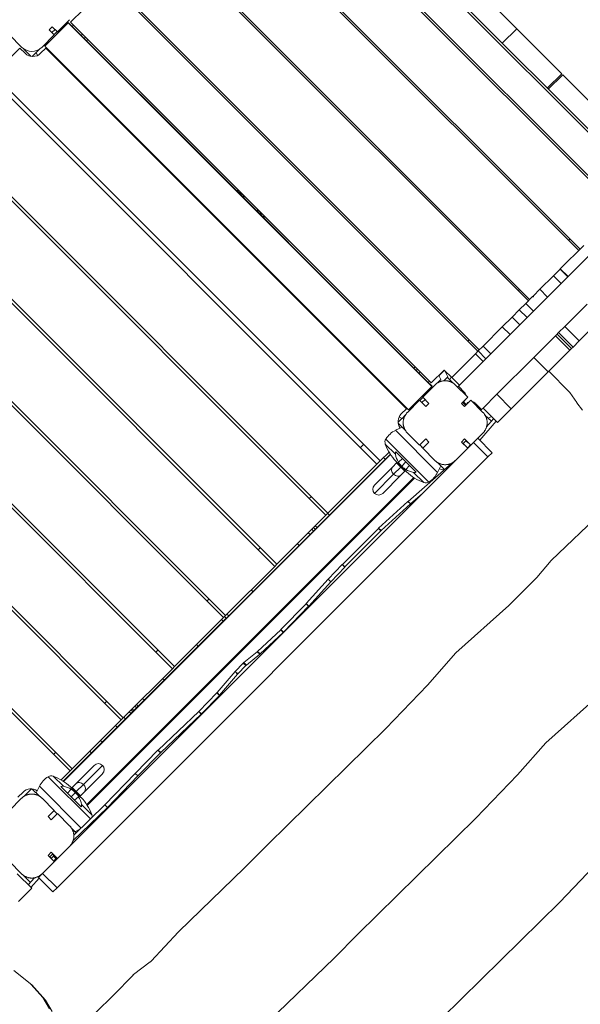
# Model space of a CAD drawing. Extents: x -14497 to 13720, y -8465 to 8523.
# Drawn here: x -9016 to -8249, y -437 to 910 of the extents above; entities that cross this region are included whole.
import ezdxf

# ---------------------------------------------------------------- set-up
doc = ezdxf.new("R2010")
doc.units = 0
doc.header["$LTSCALE"] = 5
doc.layers.add('Lg_prod', color=40, linetype='CONTINUOUS')

msp = doc.modelspace()

# ---------------------------------------------------------------- linework, layer by layer
at = {"layer": 'Lg_prod', "linetype": 'Continuous', "lineweight": 0}
for p, q in [((-8175.9, 694), (-8664.5, 1182.6)), ((-8173.7, 696.1), (-8662.4, 1184.7)), ((-8698.4, 1152.9), (-8205.9, 660.4)), ((-8696.4, 1154.9), (-8203.5, 662.1)), ((-8772.7, 1116.1), (-8251.2, 594.6)), ((-8770.9, 1117.9), (-8249.4, 596.4)), ((-8841.6, 1047.2), (-8320.1, 525.7)), ((-8839.8, 1049), (-8318.4, 527.5)), ((-8389.1, 456.8), (-8910.6, 978.2)), ((-8908.8, 980), (-8387.3, 458.5)), ((-8336, 898), (-8392.6, 954.6)), ((-8928.9, 924.5), (-8946.6, 906.8)), ((-8950, 906.1), (-8981.9, 874.3)), ((-8981.6, 874.7), (-8949.8, 906.5)), ((-8964.6, 893.8), (-8948, 910.4)), ((-8452.2, 408.3), (-8950, 906.1)), ((-8942.7, 899.4), (-8949.8, 906.5)), ((-8453.1, 413.3), (-8946.6, 906.8)), ((-8942.7, 902.9), (-8944.5, 901.2)), ((-9030.4, 889.5), (-9013.8, 872.9)), ((-8985.5, 872.9), (-8968.9, 889.5)), ((-8976, 896.6), (-8971.7, 900.8)), ((-8968.9, 889.5), (-8976, 896.6)), ((-8967.8, 896.9), (-8972.1, 892.7)), ((-8964.6, 893.8), (-8971.7, 900.8)), ((-8965, 894.1), (-8969.2, 889.9)), ((-8969.2, 889.9), (-8967.1, 892)), ((-8967.1, 892), (-8965, 894.1)), ((-8942.7, 899.4), (-8943, 899.1)), ((-8930.8, 887.5), (-8942.7, 899.4)), ((-8930.2, 890.4), (-8932, 888.7)), ((-8336, 898), (-8355.8, 878.2)), ((-8274.5, 836.5), (-8336, 898)), ((-8930.8, 887.5), (-8931.1, 887.1)), ((-8930.8, 887.5), (-8773.6, 730.3)), ((-8926.4, 886.6), (-8928.1, 884.8)), ((-9015.9, 871.5), (-9052, 835.4)), ((-9015.9, 871.5), (-9008.8, 864.4)), ((-9000.4, 860.2), (-9010.5, 870.2)), ((-8993.6, 865.4), (-8999, 860)), ((-8989, 870.1), (-8993.6, 865.5)), ((-8993.6, 865.5), (-8991.7, 861.5)), ((-8987.6, 864.4), (-8980.6, 871.5)), ((-8981.9, 874.3), (-8484, 376.5)), ((-8981.5, 874.6), (-8981.6, 874.7)), ((-8980.6, 871.5), (-8487, 377.9)), ((-8976.6, 869), (-8977.4, 868.3)), ((-8964.1, 856.5), (-8964.9, 855.8)), ((-8960.3, 852.7), (-8961, 851.9)), ((-8294.3, 816.7), (-8274.5, 836.5)), ((-8527.3, 302.3), (-9056.2, 831.2)), ((-9052, 835.4), (-8523.1, 306.5)), ((-8273.1, 835.1), (-8292.9, 815.3)), ((-8273.1, 835.1), (-8211.6, 773.5)), ((-8597.3, 232.3), (-9126.2, 761.2)), ((-9123.4, 764), (-8594.5, 235.1)), ((-8773.6, 730.3), (-8774, 730)), ((-8523.6, 480.2), (-8773.6, 730.3)), ((-8667.3, 162.2), (-9196.2, 691.2)), ((-9193.4, 694), (-8664.5, 165.1)), ((-8718.4, 675.1), (-8716.6, 676.8)), ((-8712.2, 671.5), (-8718.4, 675.1)), ((-8711.7, 672), (-8712.2, 671.5)), ((-8686.5, 646.7), (-8687, 646.3)), ((-8683.4, 640.1), (-8687, 646.3)), ((-8683.4, 640.1), (-8681.6, 641.9)), ((-8737.3, 92.2), (-9266.2, 621.2)), ((-9263.4, 624), (-8734.5, 95.1)), ((-8415.9, 408.7), (-8201, 623.6)), ((-8263.2, 610.2), (-8265, 608.4)), ((-8244.3, 601.5), (-8276.5, 569.3)), ((-8276.8, 569), (-8285.9, 560)), ((-8276.8, 569), (-8276.5, 569.3)), ((-8266.2, 558.4), (-8276.8, 569)), ((-8265.9, 558.7), (-8276.5, 569.3)), ((-9333.4, 554), (-8804.5, 25.1)), ((-8285.9, 560), (-8304.4, 541.4)), ((-8275.3, 549.3), (-8285.9, 560)), ((-8807.3, 22.2), (-9336.2, 551.2)), ((-8332.1, 541.3), (-8333.9, 539.5)), ((-8313.3, 532.5), (-8304.4, 541.4)), ((-8293.8, 530.8), (-8304.4, 541.4)), ((-8323.7, 522.1), (-8314.8, 531.1)), ((-8314.8, 531.1), (-8313.3, 532.5)), ((-8332.6, 513.2), (-8342.5, 503.3)), ((-8332.6, 513.2), (-8323.7, 522.1)), ((-8322, 502.6), (-8332.6, 513.2)), ((-8313.1, 511.5), (-8323.7, 522.1)), ((-8239.9, 521), (-8270.3, 490.7)), ((-8342.5, 503.3), (-8355.8, 490)), ((-8331.9, 492.7), (-8342.5, 503.3)), ((-8220.1, 501.2), (-8250.5, 470.9)), ((-8382.2, 463.7), (-8355.8, 490)), ((-8345.2, 479.4), (-8355.8, 490)), ((-8270.3, 490.7), (-8278.8, 482.1)), ((-8270.3, 490.7), (-8250.5, 470.9)), ((-8877.3, -47.8), (-9406.2, 481.2)), ((-9403.4, 484), (-8874.5, -44.9)), ((-8523.6, 480.2), (-8523.9, 479.9)), ((-8523.6, 480.2), (-8475.6, 432.3)), ((-8401.1, 472.3), (-8402.9, 470.5)), ((-8283.1, 477.9), (-8312.8, 448.1)), ((-8280.9, 480.1), (-8283.1, 477.9)), ((-8283.1, 477.9), (-8263.3, 458.1)), ((-8280.3, 480.7), (-8280.9, 480.1)), ((-8280.9, 480.1), (-8261.1, 460.3)), ((-8278.8, 482.1), (-8280.3, 480.7)), ((-8278.8, 482.1), (-8259, 462.3)), ((-8382.2, 463.7), (-8388.8, 457)), ((-8371.6, 453.1), (-8382.2, 463.7)), ((-8261.1, 460.3), (-8263.3, 458.1)), ((-8259, 462.3), (-8261.1, 460.3)), ((-8250.5, 470.9), (-8259, 462.3)), ((-8392.7, 453.1), (-8425.1, 420.7)), ((-8392.7, 453.1), (-8388.8, 457)), ((-8382.1, 442.5), (-8392.7, 453.1)), ((-8378.2, 446.4), (-8388.8, 457)), ((-8312.8, 448.1), (-8363.3, 397.7)), ((-8312.8, 448.1), (-8293, 428.3)), ((-8263.3, 458.1), (-8293, 428.3)), ((-8475.6, 432.3), (-8475.9, 432)), ((-8459.1, 415.7), (-8475.6, 432.3)), ((-8473.7, 430.3), (-8471.9, 432.1)), ((-8469.8, 426.5), (-8468, 428.3)), ((-8453.1, 413.3), (-8435.4, 430.9)), ((-8444.6, 413.2), (-8440, 417.9)), ((-8440, 417.9), (-8442.8, 423.6)), ((-8442.5, 423.1), (-8435, 430.6)), ((-8436, 416.2), (-8430.4, 421.8)), ((-8435.4, 430.9), (-8425.1, 420.7)), ((-8430.4, 421.8), (-8434.5, 430)), ((-8431.2, 421), (-8423.5, 413.3)), ((-8427.2, 418.6), (-8425.9, 421.4)), ((-8425.1, 420.7), (-8414.5, 410.1)), ((-8293, 428.3), (-8343.5, 377.9)), ((-8292.2, 429.2), (-8264.2, 401.2)), ((-8947.3, -117.8), (-9476.2, 411.1)), ((-9473.4, 414), (-8944.5, -114.9)), ((-8484, 376.5), (-8452.2, 408.3)), ((-8448.1, 410.4), (-8464.7, 393.8)), ((-8459.1, 415.7), (-8459.4, 415.4)), ((-8452, 408.7), (-8459.1, 415.7)), ((-8457.3, 414), (-8455.5, 415.7)), ((-8452, 408.7), (-8452.3, 408.4)), ((-8403.2, 393.8), (-8419.8, 410.4)), ((-8415.9, 408.7), (-8417, 407.6)), ((-8415.9, 408.7), (-8407.4, 400.2)), ((-8506.5, 397.5), (-8505.8, 398.2)), ((-8502.7, 393.6), (-8501.9, 394.4)), ((-8468.6, 389.2), (-8464.4, 393.5)), ((-8466.5, 391.4), (-8468.6, 389.2)), ((-8464.4, 393.5), (-8466.5, 391.4)), ((-8464.7, 393.8), (-8456.2, 385.3)), ((-8411.7, 385.3), (-8403.2, 393.8)), ((-8363.3, 397.7), (-8382.2, 378.8)), ((-8363.3, 397.7), (-8343.5, 377.9)), ((-8263.3, 400), (-8254, 386.3)), ((-8487, 377.9), (-8494.1, 370.8)), ((-8490.2, 381.1), (-8489.4, 381.8)), ((-8469, 389.6), (-8485.6, 373)), ((-8460.5, 381.1), (-8469, 389.6)), ((-8465.8, 386.4), (-8461.5, 390.6)), ((-8456.2, 385.3), (-8460.5, 381.1)), ((-8407.4, 381.1), (-8411.7, 385.3)), ((-8409.9, 386.4), (-8408.9, 387.5)), ((-8406.4, 382.9), (-8409.9, 386.4)), ((-8407.4, 388.9), (-8408.9, 387.5)), ((-8405.3, 383.9), (-8408.9, 387.5)), ((-8399, 389.6), (-8407.4, 381.1)), ((-8405.3, 383.9), (-8406.4, 382.9)), ((-8405.3, 383.9), (-8403.9, 385.3)), ((-8382.3, 373), (-8399, 389.6)), ((-8392.6, 385.3), (-8384.1, 376.9)), ((-8382.2, 378.8), (-8384.1, 376.9)), ((-8382.2, 378.8), (-8362.4, 359)), ((-8343.5, 377.9), (-8362.4, 359)), ((-8253.6, 385.8), (-8245.9, 376.2)), ((-8498.4, 359.4), (-8488.5, 369.3)), ((-8493, 364.8), (-8497, 366.8)), ((-8493, 364.8), (-8488.4, 369.5)), ((-8384.1, 376.9), (-8385.2, 375.8)), ((-8379.5, 369.3), (-8370.8, 360.7)), ((-8377.3, 353.2), (-8367.7, 364.3)), ((-8374.2, 365.5), (-8370.7, 367.3)), ((-8493, 352.8), (-8502, 348.4)), ((-8493, 352.8), (-8498.3, 358)), ((-8488.4, 348.2), (-8493, 352.8)), ((-8386.5, 335), (-8364.2, 360.9)), ((-8444.4, 290.8), (-8502, 348.4)), ((-8485.6, 344.7), (-8469, 328.1)), ((-8389.5, 337.5), (-8395.2, 331.9)), ((-8389.5, 337.5), (-8382.3, 344.7)), ((-8389.5, 337.5), (-8369.7, 317.7)), ((-8386.7, 334.7), (-8389.5, 337.5)), ((-8386.5, 335), (-8389.3, 337.8)), ((-8984.9, -257.9), (-8395.2, 331.9)), ((-8549.9, 324.9), (-8545.7, 329.1)), ((-8502, 315.6), (-8515.9, 329.5)), ((-8456.3, 277.6), (-8515.2, 336.5)), ((-8469, 328.1), (-8460.5, 336.6)), ((-8468.6, 328.4), (-8466.5, 326.3)), ((-8464.4, 324.2), (-8468.6, 328.4)), ((-8466.5, 326.3), (-8464.4, 324.2)), ((-8456.2, 332.3), (-8464.7, 323.8)), ((-8464.7, 323.8), (-8448.1, 307.2)), ((-8460.5, 336.6), (-8456.2, 332.3)), ((-8411.7, 332.3), (-8407.4, 336.6)), ((-8403.2, 323.8), (-8411.7, 332.3)), ((-8405.7, 334.1), (-8409.2, 330.5)), ((-8407.8, 329.1), (-8409.2, 330.5)), ((-8407.4, 336.6), (-8399, 328.1)), ((-8405.7, 334.1), (-8404.3, 332.7)), ((-8403.4, 324.1), (-8399.3, 328.4)), ((-8395.2, 331.9), (-8375.4, 312.1)), ((-8386.7, 334.7), (-8386.7, 334.7)), ((-8965.1, -277.7), (-8375.4, 312.1)), ((-8509, 315.8), (-8956.6, -131.8)), ((-8508.8, 315.5), (-8956.3, -132)), ((-8523.1, 306.5), (-8510.8, 318.7)), ((-8515.9, 308.9), (-8518.3, 311.3)), ((-8473.8, 291.1), (-8501.6, 319)), ((-8369.7, 317.7), (-8375.4, 312.1)), ((-8594.5, 235.1), (-8527.3, 302.3)), ((-8505.8, 298.3), (-8530.7, 273.4)), ((-8527.3, 302.3), (-8523.1, 306.5)), ((-8500.4, 303.7), (-8505.8, 298.3)), ((-8504.5, 288.3), (-8494.8, 298)), ((-8494.1, 298.7), (-8501.2, 305.9)), ((-8500.4, 303.7), (-8499.7, 304.4)), ((-8500.4, 303.7), (-8494.8, 298)), ((-8498.4, 305.7), (-8498.4, 305.7)), ((-8498, 304.9), (-8492.5, 309.8)), ((-8494.8, 298), (-8494.1, 298.7)), ((-8494.8, 298), (-8489.1, 292.4)), ((-8486.9, 291.6), (-8494.1, 298.7)), ((-8487.7, 305.1), (-8493.5, 299.3)), ((-8487.9, 294.8), (-8483, 300.3)), ((-8484.8, 251.2), (-8425, 303.5)), ((-8440, 299.8), (-8444.6, 304.4)), ((-8440, 299.8), (-8444.4, 290.8)), ((-8435, 294.7), (-8440, 299.7)), ((-8924.6, -163.9), (-8476.9, 283.7)), ((-8923.9, -165), (-8475.8, 283)), ((-8530.7, 262.1), (-8504.5, 288.3)), ((-8519.4, 262.1), (-8494.5, 286.9)), ((-8494.5, 286.9), (-8489.1, 292.4)), ((-8489.1, 292.4), (-8488.4, 293.1)), ((-8487.1, 294.4), (-8487.1, 294.4)), ((-8463.3, 276.9), (-8477.2, 290.8)), ((-8619.9, 254.9), (-8617.1, 257.7)), ((-8481.4, 247.7), (-8464.9, 262.1)), ((-8196.3, 259.2), (-8288.9, 170.2)), ((-8525.1, 214.5), (-8485, 251.1)), ((-8521.6, 211.1), (-8481.5, 247.6)), ((-8481.5, 247.6), (-8485, 251.1)), ((-8481.4, 247.7), (-8484.8, 251.2)), ((-8664.5, 165.1), (-8597.3, 232.3)), ((-8597.3, 232.3), (-8594.5, 235.1)), ((-8592.4, 232.4), (-8594.8, 234.7)), ((-8609.3, 215.5), (-8611.7, 217.9)), ((-8618.9, 205.8), (-8621.3, 208.2)), ((-8614.2, 210.6), (-8616.6, 213)), ((-8611.9, 212.9), (-8614.3, 215.3)), ((-8574.6, 164.8), (-8525.3, 214.2)), ((-8571.2, 161.4), (-8521.9, 210.8)), ((-8521.9, 210.8), (-8525.3, 214.2)), ((-8521.6, 211.1), (-8525.1, 214.5)), ((-8633.9, 190.8), (-8636.3, 193.2)), ((-8689.9, 184.9), (-8687.1, 187.7)), ((-8734.5, 95.1), (-8667.3, 162.2)), ((-8667.3, 162.2), (-8664.5, 165.1)), ((-8593.9, 144.6), (-8574.8, 164.7)), ((-8571.3, 161.2), (-8574.8, 164.7)), ((-8571.2, 161.4), (-8574.6, 164.8)), ((-8288.9, 170.2), (-8308.6, 147.2)), ((-8590.4, 141.2), (-8571.3, 161.2)), ((-8624.2, 111.3), (-8594, 144.5)), ((-8620.7, 107.8), (-8590.6, 141)), ((-8590.6, 141), (-8594, 144.5)), ((-8590.4, 141.2), (-8593.9, 144.6)), ((-8308.6, 147.2), (-8346.8, 108.7)), ((-8697.1, 127.6), (-8699.5, 130)), ((-8759.9, 114.9), (-8757.1, 117.7)), ((-8658.9, 75.6), (-8624.4, 111.1)), ((-8620.9, 107.6), (-8624.4, 111.1)), ((-8620.7, 107.8), (-8624.2, 111.3)), ((-8346.8, 108.7), (-8419.4, 44)), ((-8737.3, 92.2), (-8734.5, 95.1)), ((-8730.2, 94.6), (-8732.6, 97)), ((-8655.4, 72.2), (-8620.9, 107.6)), ((-8804.5, 25.1), (-8737.3, 92.2)), ((-8737.6, 87.2), (-8739.9, 89.6)), ((-8733.5, 91.2), (-8735.9, 93.6)), ((-8690.7, 45.8), (-8659.1, 75.4)), ((-8687.2, 42.3), (-8655.7, 71.9)), ((-8655.7, 71.9), (-8659.1, 75.4)), ((-8655.5, 72.1), (-8659, 75.6)), ((-8655.4, 72.2), (-8658.9, 75.6)), ((-8772, 52.7), (-8774.4, 55.1)), ((-8829.9, 44.9), (-8827.1, 47.7)), ((-8709.5, 30.6), (-8691.1, 45.4)), ((-8706.1, 27.1), (-8687.7, 42)), ((-8687.7, 42), (-8691.1, 45.4)), ((-8687.2, 42.3), (-8690.7, 45.8)), ((-8419.4, 44), (-8458.1, -0.2)), ((-8721.2, 18.5), (-8710.3, 29.9)), ((-8706.8, 26.4), (-8710.3, 29.9)), ((-8706.1, 27.1), (-8709.5, 30.6)), ((-8874.5, -44.9), (-8807.3, 22.2)), ((-8807.3, 22.2), (-8804.5, 25.1)), ((-8746.2, -10.5), (-8721.5, 18.2)), ((-8742.7, -13.9), (-8718, 14.7)), ((-8718, 14.7), (-8721.5, 18.2)), ((-8717.7, 15.1), (-8721.2, 18.5)), ((-8717.7, 15.1), (-8706.8, 26.4)), ((-8818.3, 6.5), (-8820.7, 8.9)), ((-8770.9, -36.3), (-8746.5, -10.8)), ((-8743, -14.3), (-8746.5, -10.8)), ((-8742.7, -13.9), (-8746.2, -10.5)), ((-8458.1, -0.2), (-8515, -59.5)), ((-8899.9, -25.1), (-8897.1, -22.3)), ((-8845.6, -20.8), (-8848, -18.5)), ((-8767.4, -39.8), (-8743, -14.3)), ((-8223.7, -14.4), (-8296.3, -79.1)), ((-8863.9, -39.2), (-8866.3, -36.8)), ((-8861.4, -36.7), (-8863.8, -34.3)), ((-8860, -35.2), (-8862.4, -32.8)), ((-8856.1, -31.3), (-8858.5, -28.9)), ((-8854.2, -29.4), (-8856.6, -27)), ((-8826.8, -89.1), (-8771.2, -36.6)), ((-8823.3, -92.6), (-8767.7, -40.1)), ((-8767.7, -40.1), (-8771.2, -36.6)), ((-8767.6, -39.9), (-8771, -36.5)), ((-8767.4, -39.8), (-8770.9, -36.3)), ((-8944.5, -114.9), (-8877.3, -47.8)), ((-8877.3, -47.8), (-8874.5, -44.9)), ((-8871.5, -46.7), (-8873.9, -44.3)), ((-8882.8, -58), (-8885.2, -55.6)), ((-8515, -59.5), (-8676.5, -218.2)), ((-8903.1, -78.4), (-8905.5, -76)), ((-8296.3, -79.1), (-8335, -123.3)), ((-8970, -95.1), (-8967.1, -92.3)), ((-8918.1, -93.3), (-8920.5, -90.9)), ((-8858.2, -121.1), (-8827, -89.4)), ((-8854.8, -124.6), (-8823.6, -92.8)), ((-8823.6, -92.8), (-8827, -89.4)), ((-8823.3, -92.6), (-8826.8, -89.1)), ((-8959.6, -130), (-8947.3, -117.8)), ((-8947.3, -117.8), (-8944.5, -114.9)), ((-8914.3, -110.2), (-8939.1, -135)), ((-8902.9, -110.2), (-8929.1, -136.3)), ((-8899.7, -164.2), (-8858.2, -121.1)), ((-8854.8, -124.6), (-8858.2, -121.1)), ((-8977.4, -125.6), (-8919.5, -183.5)), ((-8970.4, -124.9), (-8956.5, -138.8)), ((-8927.8, -146.3), (-8902.9, -121.5)), ((-8896.3, -167.7), (-8854.8, -124.6)), ((-8335, -123.3), (-8391.9, -182.6)), ((-9011.7, -146.8), (-9018.7, -153.8)), ((-9010.2, -152.4), (-9000.2, -142.4)), ((-8999, -142.5), (-8989.2, -152.4)), ((-8993.6, -147.8), (-8989.2, -138.8)), ((-8993.6, -147.8), (-8989, -152.5)), ((-8989.2, -138.8), (-8932.2, -195.9)), ((-8959.8, -139.2), (-8932, -167.1)), ((-8945.7, -142.8), (-8950.7, -148.4)), ((-8946.7, -139.6), (-8939.5, -146.8)), ((-8946.5, -142.4), (-8946.5, -142.4)), ((-8945.9, -153.1), (-8940.1, -147.3)), ((-8944.5, -140.4), (-8945.2, -141.1)), ((-8939.1, -135), (-8944.5, -140.4)), ((-8938.8, -146.1), (-8944.5, -140.4)), ((-8938.8, -146.1), (-8939.5, -146.8)), ((-8939.5, -146.8), (-8932.4, -153.9)), ((-8929.1, -136.3), (-8938.8, -146.1)), ((-8933.2, -151.7), (-8938.8, -146.1)), ((-8933.2, -151.7), (-8927.8, -146.3)), ((-9013.8, -155.2), (-9030.4, -171.9)), ((-8968.9, -171.9), (-8985.5, -155.2)), ((-8935.6, -153), (-8941.2, -157.9)), ((-8935.2, -153.7), (-8935.2, -153.7)), ((-8933.2, -151.7), (-8933.9, -152.4)), ((-8977.4, -180.3), (-8968.9, -171.9)), ((-8969.3, -172.2), (-8965, -176.5)), ((-8967.1, -174.3), (-8969.2, -172.2)), ((-8969.2, -172.2), (-8965, -176.5)), ((-8965, -176.5), (-8967.1, -174.3)), ((-8943.4, -213.6), (-8896.3, -167.7)), ((-8942.2, -205.7), (-8899.7, -164.2)), ((-8931.6, -163.7), (-8917.7, -177.6)), ((-8896.3, -167.7), (-8899.7, -164.2)), ((-8973.1, -184.6), (-8977.4, -180.3)), ((-8964.6, -176.1), (-8973.1, -184.6)), ((-8948, -192.7), (-8964.6, -176.1)), ((-8391.9, -182.6), (-8553.4, -341.3)), ((-8945.2, -196.2), (-8940.6, -200.9)), ((-8945.1, -196.4), (-8939, -202.5)), ((-8940.6, -200.9), (-8933.9, -197.6)), ((-8676.5, -218.2), (-8709.1, -250.8)), ((-9030.4, -241.9), (-9013.8, -258.5)), ((-8977.4, -233.4), (-8973.1, -229.1)), ((-8968.9, -241.9), (-8977.4, -233.4)), ((-8971.4, -231.6), (-8974.9, -235.1)), ((-8973.5, -236.6), (-8974.9, -235.1)), ((-8973.1, -229.1), (-8964.7, -237.6)), ((-8973, -237.7), (-8970.1, -234.4)), ((-8971.4, -231.6), (-8970, -233)), ((-8970.1, -234.4), (-8969, -233.2)), ((-8966.7, -237.8), (-8970.1, -234.4)), ((-8969.6, -241.2), (-8966.7, -237.8)), ((-8966.7, -237.8), (-8965.6, -236.7)), ((-8220.3, -237.9), (-8277.2, -297.3)), ((-8709.2, -250.8), (-8798.7, -337.5)), ((-9019.6, -258.6), (-8999.8, -278.4)), ((-9001.4, -270.3), (-9010.5, -261.2)), ((-9004.5, -273.8), (-8995.9, -264)), ((-9001, -277.3), (-8989.8, -264.3)), ((-8990.6, -263.5), (-8984.9, -257.9)), ((-8990.6, -263.5), (-8970.8, -283.3)), ((-8984.9, -257.9), (-8965.1, -277.7)), ((-8999.8, -278.4), (-9017.9, -296.5)), ((-8970.8, -283.3), (-8965.1, -277.7)), ((-8277.2, -297.3), (-8438.7, -455.9)), ((-8799.1, -337.8), (-8836.4, -378.2)), ((-8553.4, -341.3), (-8586, -373.9)), ((-8586.1, -374), (-8675.6, -460.6)), ((-8837.5, -379.2), (-8860.3, -396.4)), ((-8999.7, -410.6), (-9024.1, -390.9)), ((-8861.2, -397.2), (-8887.7, -424.4)), ((-8984.4, -428), (-9000.9, -409.6)), ((-8980.9, -431.4), (-8999.7, -410.6)), ((-8975.3, -443.3), (-8984.4, -428)), ((-8980.9, -431.4), (-8984.4, -428)), ((-8887.9, -424.5), (-8912.1, -448.4)), ((-8971.9, -446.8), (-8980.9, -431.4))]:
    msp.add_line(p, q, dxfattribs=at)
for centre, radius, start, end in [((-8983.3, 919.6), 70, 326.9374, 329.0375), ((-8999.6, 887), 20, 225, 315), ((-8998.2, 875), 15, 225, 315), ((-8994.7, 908.2), 70, 301.8086, 302.6978), ((-8710.1, 648.4), 19.4, 81.9792, 92.9324), ((-8710.1, 648.4), 19.4, 357.0676, 8.0208), ((-8438.9, 375.1), 70, 120.9664, 123.0665), ((-8450.3, 363.8), 70, 147.3062, 148.1954), ((-8413.1, 394.5), 8, 9.3409, 45), ((-8413.1, 394.5), 8, 315, 335.3641), ((-8398.3, 379.7), 8, 114.6359, 135), ((-8398.3, 379.7), 8, 45, 80.6591), ((-8483.5, 360.2), 15, 135, 215.5415), ((-8488, 319.6), 32, 116, 148.1533), ((-8508.4, 332.3), 8, 148.1533, 200.347), ((-8450.3, 353.9), 70, 200.347, 223.3), ((-8438.9, 342.5), 70, 226.7, 249.653), ((-8473.1, 304.8), 32, 301.8467, 334), ((-8435.4, 309.3), 15, 244.196, 269.7046), ((-8525, 267.8), 8, 135, 225), ((-8460.5, 284.4), 8, 249.653, 301.8467), ((-8525, 267.8), 8, 225, 315), ((-8908.6, -115.8), 8, 45, 135), ((-8908.6, -115.8), 8, 315, 45), ((-8960.5, -152.8), 32, 121.8467, 154), ((-8973.1, -132.4), 8, 69.653, 121.8467), ((-8994.7, -190.6), 70, 46.7, 69.653), ((-9001.1, -157.4), 15, 54.4413, 135), ((-8983.3, -201.9), 70, 20.347, 43.3), ((-8925.2, -180.4), 8, 352.8029, 20.347), ((-8950.2, -205.4), 15, 21.902, 25.7871)]:
    msp.add_arc(centre, radius, start, end, dxfattribs=at)
at = {"layer": 'Lg_prod', "linetype": 'Continuous', "lineweight": 0, "extrusion": (0, 0, -1)}
for centre, major_axis, ratio, start_param, end_param in [((-8269.9, 395.5), (5.66, 5.66), 0.984612, 0, 0.189229), ((-8500.2, 292.6), (-5.66, 5.66), 0.765986, -1.570796, 0), ((-8500.2, 292.6), (5.66, -5.66), 0.765986, 0, 1.570796), ((-8479.7, 245.3), (5.66, 5.66), 0.984612, -1.524223, -1.502122), ((-8476.2, 241.8), (5.66, 5.66), 0.984612, -1.524223, -1.502122), ((-8519.8, 208.7), (5.66, 5.66), 0.984612, -1.572126, -1.524223), ((-8516.3, 205.2), (5.66, 5.66), 0.984612, -1.572126, -1.524223), ((-8569.1, 159.3), (5.66, 5.66), 0.984612, -1.595202, -1.572126), ((-8565.6, 155.8), (5.66, 5.66), 0.984612, -1.595202, -1.572126), ((-8588.2, 139.2), (5.66, 5.66), 0.984612, -1.619143, -1.595202), ((-8584.7, 135.7), (5.66, 5.66), 0.984612, -1.619143, -1.595202), ((-8704.6, 24.4), (5.66, 5.66), 0.984612, -1.590836, -1.463107), ((-8701.1, 21), (5.66, 5.66), 0.984612, -1.590836, -1.463107), ((-8715.5, 13.1), (5.66, 5.66), 0.984612, -1.646909, -1.590836), ((-8712, 9.6), (5.66, 5.66), 0.984612, -1.646909, -1.590836), ((-8821.4, -94.9), (5.66, 5.66), 0.984612, -1.580035, -1.54149), ((-8817.9, -98.3), (5.66, 5.66), 0.984612, -1.580035, -1.54149), ((-8933.4, -140.6), (-5.66, 5.66), 0.765986, 0, 1.570796), ((-8933.4, -140.6), (5.66, -5.66), 0.765986, -1.570796, 0), ((-8714.7, -245.2), (-5.66, -5.66), 0.984612, -1.570796, -1.553909), ((-8591.6, -368.3), (-5.66, -5.66), 0.984573, -1.570796, -1.553909), ((-8842.2, -372.9), (-5.66, -5.66), 0.984612, -1.570796, -1.428738), ((-8842.2, -372.9), (-5.66, -5.66), 0.984612, -1.611655, -1.570796), ((-8893.4, -418.9), (-5.66, -5.66), 0.984612, -1.570796, -1.563803), ((-8893.4, -418.9), (-5.66, -5.66), 0.984612, -1.583813, -1.570796)]:
    msp.add_ellipse(centre, major_axis=major_axis, ratio=ratio, start_param=start_param, end_param=end_param, dxfattribs=at)
at = {"layer": 'Lg_prod', "linetype": 'Continuous', "lineweight": 0}
for centre, major_axis, start_param, end_param in [((-8247.4, 390.8), (-5.66, -5.66), -0.189229, -0.10747), ((-8392.5, 340.1), (5.66, 5.66), -1.538388, -1.4949), ((-8630, 116.6), (5.66, 5.66), -1.557098, -1.522449), ((-8626.6, 113.1), (5.66, 5.66), -1.557098, -1.522449), ((-8664.5, 81.1), (5.66, 5.66), -1.603357, -1.570796), ((-8664.5, 81.1), (5.66, 5.66), -1.570796, -1.557098), ((-8661.1, 77.7), (5.66, 5.66), -1.603357, -1.570796), ((-8661.1, 77.7), (5.66, 5.66), -1.570796, -1.557098), ((-8696.1, 51.6), (5.66, 5.66), -1.678485, -1.603357), ((-8692.6, 48.1), (5.66, 5.66), -1.678485, -1.603357), ((-8752.1, -5.4), (5.66, 5.66), -1.54822, -1.494683), ((-8748.7, -8.8), (5.66, 5.66), -1.54822, -1.494683), ((-8776.6, -30.9), (5.66, 5.66), -1.600103, -1.570796), ((-8776.6, -30.9), (5.66, 5.66), -1.570796, -1.54822), ((-8773.1, -34.4), (5.66, 5.66), -1.600103, -1.570796), ((-8773.1, -34.4), (5.66, 5.66), -1.570796, -1.54822), ((-8793.3, -343.1), (-5.66, -5.66), -1.587684, -1.529937), ((-8855.6, -402.7), (-5.66, -5.66), -1.712854, -1.55778)]:
    msp.add_ellipse(centre, major_axis=major_axis, ratio=0.984612, start_param=start_param, end_param=end_param, dxfattribs=at)
for points, weights in [([(-8717, 677.2), (-8717.8, 676.8), (-8718.7, 676.5), (-8719.6, 676.3)], [0.943342365187, 0.934876209212, 0.932572695372, 0.936431823669]), ([(-8709.1, 668.8), (-8710.8, 670.3), (-8711.8, 671.3), (-8712.2, 671.5)], [1, 0.973269229067, 0.973269229067, 1]), ([(-8709.1, 668.8), (-8709.8, 668.5), (-8710.4, 668.2), (-8711.1, 667.8)], [1, 0.998548482915, 0.998548482915, 1]), ([(-8690.7, 647.4), (-8690.3, 648), (-8690, 648.7), (-8689.6, 649.4)], [1, 0.998548482915, 0.998548482915, 1]), ([(-8687, 646.3), (-8687.2, 646.7), (-8688.1, 647.7), (-8689.6, 649.4)], [1, 0.973269229067, 0.973269229067, 1]), ([(-8682.1, 638.8), (-8682, 639.8), (-8681.7, 640.6), (-8681.3, 641.5)], [0.936431772913, 0.932572634098, 0.934876136939, 0.943342281436]), ([(-8419.8, 410.4), (-8428.1, 418.7), (-8439.8, 418.7), (-8448.1, 410.4)], [1, 0.804737854124, 0.804737854124, 1]), ([(-8485.6, 373), (-8493.9, 364.7), (-8493.9, 353), (-8485.6, 344.7)], [1, 0.804737854124, 0.804737854124, 1]), ([(-8382.3, 344.7), (-8374.1, 353), (-8374.1, 364.7), (-8382.3, 373)], [1, 0.804737854124, 0.804737854124, 1]), ([(-8407.8, 329.1), (-8407.1, 328.5), (-8406.6, 327.7), (-8406.2, 326.8)], [1, 0.953837613852, 0.918588586692, 0.894252918522]), ([(-8401.9, 331), (-8402.8, 331.5), (-8403.6, 332), (-8404.3, 332.7)], [0.894252918522, 0.918588586692, 0.953837613851, 1]), ([(-8448.1, 307.2), (-8440, 299.1), (-8428.5, 298.9), (-8420.2, 306.9)], [1, 0.808136662216, 0.804797015087, 0.989981058612]), ([(-8985.5, -155.2), (-8993.8, -147), (-9005.5, -147), (-9013.8, -155.2)], [1, 0.804737854124, 0.804737854124, 1]), ([(-8947.7, -220.6), (-8939.7, -212.3), (-8939.9, -200.8), (-8948, -192.7)], [0.989981058611, 0.804797015087, 0.808136662216, 1]), ([(-8973.5, -236.6), (-8973.2, -236.8), (-8973, -237.1), (-8972.8, -237.4)], [1, 0.981617147656, 0.964964939307, 0.950043374953]), ([(-8969.4, -233.6), (-8969.6, -233.4), (-8969.8, -233.2), (-8970, -233)], [0.962472916247, 0.974057801547, 0.986566829464, 1]), ([(-9013.8, -258.5), (-9005.7, -266.6), (-8994.2, -266.8), (-8985.9, -258.8)], [1, 0.808136662216, 0.804797015087, 0.989981058612])]:
    msp.add_rational_spline(points, weights, degree=3, dxfattribs=at)
for points in [[(-8709.1, 668.8), (-8708.9, 668.8), (-8708.8, 668.8), (-8708.6, 668.8)], [(-8689.7, 649.9), (-8689.6, 649.7), (-8689.6, 649.5), (-8689.6, 649.4)], [(-8313.3, 531.1), (-8313.8, 531.1), (-8314.3, 531.1), (-8314.8, 531.1)], [(-8313.3, 532.5), (-8313.3, 532), (-8313.3, 531.5), (-8313.3, 531.1)], [(-8498, 304.9), (-8499.9, 308.2), (-8501.2, 311.8), (-8502, 315.6)], [(-8477.2, 290.8), (-8481, 291.6), (-8484.6, 292.9), (-8487.9, 294.8)], [(-8956.5, -138.8), (-8952.6, -139.6), (-8949, -141), (-8945.7, -142.8)], [(-8935.6, -153), (-8933.8, -156.2), (-8932.4, -159.8), (-8931.6, -163.7)]]:
    msp.add_open_spline(points, degree=3, dxfattribs=at)
for points, knots in [([(-8502, 315.6), (-8502.1, 316.2), (-8502.1, 316.7), (-8502.1, 317.6), (-8502, 317.8), (-8501.9, 318.4), (-8501.8, 318.7), (-8501.6, 319)], [0.000000486, 0.000000486, 0.000000486, 0.000000486, 0.002114988, 0.002114988, 0.003172238, 0.003172238, 0.004229489, 0.004229489, 0.004229489, 0.004229489]), ([(-8493.5, 299.3), (-8493.7, 299.5), (-8494, 299.8), (-8494.4, 300.2), (-8494.7, 300.5), (-8495.3, 301.2), (-8495.7, 301.7), (-8496.5, 302.7), (-8496.9, 303.2), (-8497.5, 304.1), (-8497.8, 304.5), (-8498, 304.9)], [0.008164918, 0.008164918, 0.008164918, 0.008164918, 0.009167239, 0.009167239, 0.01016956, 0.01016956, 0.012174201, 0.012174201, 0.014178842, 0.014178842, 0.016183483, 0.016183483, 0.016183483, 0.016183483]), ([(-8487.9, 294.8), (-8488.3, 295), (-8488.7, 295.3), (-8489.4, 295.8), (-8489.6, 295.9), (-8490.1, 296.3), (-8490.4, 296.5), (-8491.1, 297), (-8491.6, 297.5), (-8492.3, 298.1), (-8492.5, 298.4), (-8493, 298.8), (-8493.3, 299.1), (-8493.5, 299.3)], [0.000143327, 0.000143327, 0.000143327, 0.000143327, 0.002148725, 0.002148725, 0.003151424, 0.003151424, 0.004154123, 0.004154123, 0.006159521, 0.006159521, 0.00716222, 0.00716222, 0.008164918, 0.008164918, 0.008164918, 0.008164918]), ([(-8473.8, 291.1), (-8474.4, 290.9), (-8474.9, 290.8), (-8475.8, 290.7), (-8476.1, 290.7), (-8476.6, 290.7), (-8476.9, 290.7), (-8477.2, 290.8)], [0.000000242, 0.000000242, 0.000000242, 0.000000242, 0.002114103, 0.002114103, 0.003171033, 0.003171033, 0.004227963, 0.004227963, 0.004227963, 0.004227963]), ([(-8475.5, 290.7), (-8475.5, 290.7), (-8475.5, 290.7), (-8475.8, 290.7), (-8476.1, 290.7), (-8476.6, 290.7), (-8476.9, 290.7), (-8477.2, 290.8)], [0.002113252, 0.002113252, 0.002113252, 0.002113252, 0.002114103, 0.002114103, 0.003171033, 0.003171033, 0.004227963, 0.004227963, 0.004227963, 0.004227963]), ([(-8959.8, -139.2), (-8959.3, -139), (-8958.7, -138.8), (-8957.8, -138.7), (-8957.5, -138.7), (-8957, -138.7), (-8956.7, -138.8), (-8956.5, -138.8)], [0.000000242, 0.000000242, 0.000000242, 0.000000242, 0.002114103, 0.002114103, 0.003171033, 0.003171033, 0.004227963, 0.004227963, 0.004227963, 0.004227963]), ([(-8958.1, -138.7), (-8958.1, -138.7), (-8958.1, -138.7), (-8957.8, -138.7), (-8957.5, -138.7), (-8957, -138.7), (-8956.7, -138.8), (-8956.5, -138.8)], [0.002113252, 0.002113252, 0.002113252, 0.002113252, 0.002114103, 0.002114103, 0.003171033, 0.003171033, 0.004227963, 0.004227963, 0.004227963, 0.004227963]), ([(-8945.7, -142.8), (-8945.3, -143), (-8944.9, -143.3), (-8944.2, -143.8), (-8944, -144), (-8943.5, -144.3), (-8943.3, -144.5), (-8942.5, -145.1), (-8942, -145.5), (-8941.3, -146.2), (-8941.1, -146.4), (-8940.6, -146.9), (-8940.3, -147.1), (-8940.1, -147.3)], [0.000143327, 0.000143327, 0.000143327, 0.000143327, 0.002148725, 0.002148725, 0.003151424, 0.003151424, 0.004154123, 0.004154123, 0.006159521, 0.006159521, 0.00716222, 0.00716222, 0.008164918, 0.008164918, 0.008164918, 0.008164918]), ([(-8940.1, -147.3), (-8939.9, -147.6), (-8939.6, -147.8), (-8939.2, -148.3), (-8939, -148.5), (-8938.3, -149.3), (-8937.9, -149.7), (-8937.1, -150.7), (-8936.7, -151.2), (-8936.1, -152.1), (-8935.8, -152.5), (-8935.6, -153)], [0.008164918, 0.008164918, 0.008164918, 0.008164918, 0.009167239, 0.009167239, 0.01016956, 0.01016956, 0.012174201, 0.012174201, 0.014178842, 0.014178842, 0.016183483, 0.016183483, 0.016183483, 0.016183483]), ([(-8931.6, -163.7), (-8931.5, -164.2), (-8931.5, -164.7), (-8931.6, -165.6), (-8931.6, -165.9), (-8931.8, -166.5), (-8931.9, -166.8), (-8932, -167.1)], [0.000000486, 0.000000486, 0.000000486, 0.000000486, 0.002114988, 0.002114988, 0.003172238, 0.003172238, 0.004229489, 0.004229489, 0.004229489, 0.004229489])]:
    msp.add_open_spline(points, degree=3, knots=knots, dxfattribs=at)

doc.saveas('drawing.dxf')
